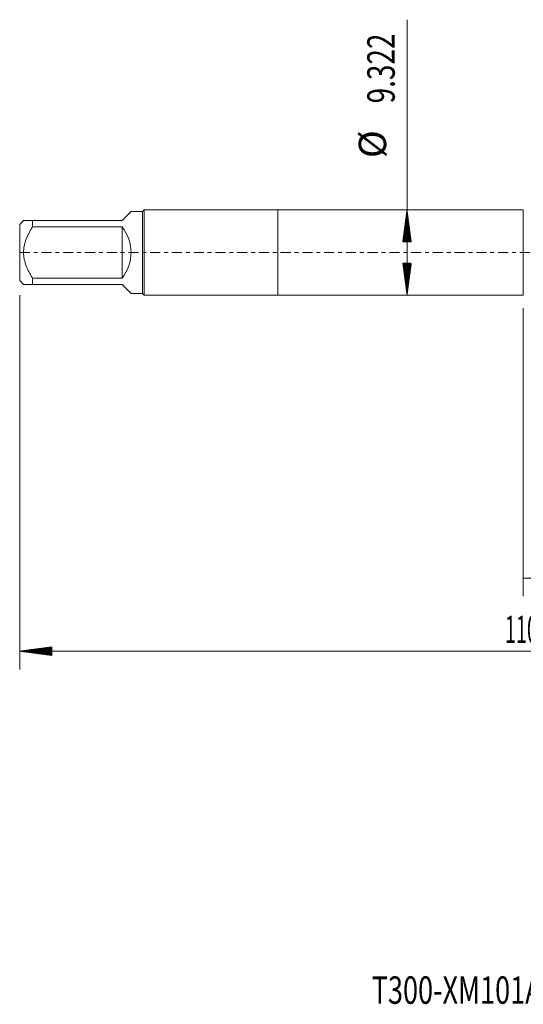
# Model space of a CAD drawing. Units: millimetres. Extents: x -28 to 103, y -82 to 27.
# Drawn here: x -28 to 27, y -82 to 25 of the extents above; entities that cross this region are included whole.
import ezdxf

# ---------------------------------------------------------------- set-up
doc = ezdxf.new("R2010")
doc.units = ezdxf.units.MM
doc.linetypes.add('CENTER', pattern=[47.5, 22, -8.5, 8.5, -8.5])
for name, color, linetype in [('1', 4, 'Continuous'), ('2', 7, 'Continuous'), ('SK1', 4, 'Continuous'), ('SK2', 7, 'Continuous'), ('SK4', 2, 'CENTER'), ('SK6', 5, 'Continuous')]:
    doc.layers.add(name, color=color, linetype=linetype)
doc.styles.add('iso_b_vert', font='simplex.shx')
doc.dimstyles.get("Standard").update_dxf_attribs({"dimtxt": 0.18, "dimasz": 0.18, "dimexe": 0.18, "dimexo": 0.0625, "dimgap": 0.09, "dimtad": 1, "dimzin": 0, "dimdsep": 52, "dimtxsty": 'Standard', "dimcen": 0.09, "dimadec": 0, "dimazin": 0, "dimtfac": 1, "dimtdec": 4, "dimtofl": 0, "dimtmove": 0, "dimatfit": 3, "dimfxl": 1, "dimtolj": 1, "dimtzin": 0, "dimarcsym": 0})

# ---------------------------------------------------------------- blocks, each defined once
blk = doc.blocks.new('_U3')
at = {"layer": 'SK2', "lineweight": 13}
for p, q in [((26.82, -6.0985), (26.82, -37.576498)), ((81.82, -7.663998), (81.82, -37.576498)), ((81.82, -35.576498), (26.82, -35.576498))]:
    blk.add_line(p, q, dxfattribs=at)
at = {"layer": 'SK2', "lineweight": 18}
for points in [[(26.82, -35.576498), (30.319998, -35.115715), (30.320002, -36.037282)], [(81.82, -35.576498), (78.320002, -36.037282), (78.319998, -35.115715)]]:
    blk.add_solid(points, dxfattribs=at)
at = {"layer": 'SK2', "lineweight": 18, "insert": (52.687172, -34.691384), "char_height": 3, "attachment_point": 7, "line_spacing_factor": 1.084337, "style": 'iso_b_vert'}
blk.add_mtext('\\W0.6740;55', dxfattribs=at)

msp = doc.modelspace()

# ---------------------------------------------------------------- hatches: boundary and pattern name
at = {"layer": '2', "lineweight": 13}
h = msp.add_hatch(dxfattribs=at)
h.set_pattern_fill('ANSI31', color=256, scale=0.0062, style=0)
h.paths.add_polyline_path([(-28.18, -43.5765), (-24.68, -43.1157), (-24.68, -44.0373)])
at = {"layer": 'SK2', "lineweight": 13}
h = msp.add_hatch(dxfattribs=at)
h.set_pattern_fill('ANSI31', color=256, scale=0.0062, style=0)
h.paths.add_polyline_path([(14.1212, 4.661), (14.582, 1.161), (13.6604, 1.161)])
h = msp.add_hatch(dxfattribs=at)
h.set_pattern_fill('ANSI31', color=256, scale=0.0062, style=0)
h.paths.add_polyline_path([(14.1212, -4.661), (13.6604, -1.161), (14.582, -1.161)])

# ---------------------------------------------------------------- linework, layer by layer
at = {"layer": '1', "lineweight": 18}
for p, q in [((0, 4.661), (0, -4.661)), ((26.82, 4.661), (0, 4.661)), ((26.82, 4.661), (26.82, -4.661)), ((0, -4.661), (26.82, -4.661))]:
    msp.add_line(p, q, dxfattribs=at)
at = {"layer": '2', "lineweight": 18}
for p, q in [((-28.18, -4.6621), (-28.18, -45.5765)), ((81.82, -43.5765), (-28.18, -43.5765))]:
    msp.add_line(p, q, dxfattribs=at)
at = {"layer": 'SK1', "lineweight": 18}
for p, q in [((-16.0204, 4.4746), (-17, 3.495)), ((-14.764, 4.4746), (-16.0204, 4.4746)), ((-14.5776, 4.661), (-14.764, 4.4746)), ((-14.764, 4.4746), (-14.764, -4.4746)), ((-14.5776, -4.661), (-14.5776, 4.661)), ((0, 4.661), (-14.5776, 4.661)), ((0, 4.661), (0, -4.661)), ((-27.7596, 3.495), (-28.18, 3.0746)), ((-26.78, 3.495), (-17, 3.495)), ((-26.78, 2.794), (-26.78, 3.495)), ((-28.18, 3.0746), (-28.18, -3.0746)), ((-17, 2.794), (-26.78, 2.794)), ((-17, 2.794), (-17, -2.794)), ((-28.18, -3.0746), (-27.7596, -3.495)), ((-26.78, -2.794), (-17, -2.794)), ((-26.78, -3.495), (-26.78, -2.794)), ((-17, -3.495), (-26.78, -3.495)), ((-17, -3.495), (-16.0204, -4.4746)), ((-16.0204, -4.4746), (-14.764, -4.4746)), ((-14.764, -4.4746), (-14.5776, -4.661)), ((-14.5776, -4.661), (0, -4.661))]:
    msp.add_line(p, q, dxfattribs=at)
msp.add_arc((-20.495, 0), 4.4746, 321.359785, 38.640215, dxfattribs=at)
for points, knots in [([(-26.78, 3.495), (-26.8461, 3.495), (-26.9107, 3.495), (-27.0047, 3.495), (-27.0356, 3.495), (-27.0962, 3.495), (-27.1259, 3.495), (-27.2128, 3.495), (-27.2681, 3.495), (-27.3722, 3.495), (-27.4697, 3.495), (-27.5515, 3.495), (-27.6058, 3.495), (-27.6227, 3.495), (-27.654, 3.495), (-27.6683, 3.495), (-27.7069, 3.495), (-27.7266, 3.495), (-27.7529, 3.495), (-27.7596, 3.495), (-27.7596, 3.495)], [0, 0, 0, 0, 0.12501168, 0.12501168, 0.18751751, 0.18751751, 0.25002335, 0.25002335, 0.37503503, 0.37503503, 0.5000467, 0.62505838, 0.62505838, 0.68756422, 0.68756422, 0.75007006, 0.75007006, 0.87508173, 0.87508173, 1, 1, 1, 1]), ([(-26.78, -2.794), (-26.8458, -2.6887), (-26.91, -2.5823), (-27.0346, -2.3666), (-27.095, -2.2574), (-27.1821, -2.091), (-27.2105, -2.0351), (-27.2661, -1.9223), (-27.2931, -1.8656), (-27.3716, -1.6948), (-27.4206, -1.5798), (-27.5554, -1.2308), (-27.6292, -0.9929), (-27.6933, -0.6865), (-27.7047, -0.6247), (-27.7195, -0.5313), (-27.7241, -0.5), (-27.7324, -0.4374), (-27.7362, -0.4061), (-27.7529, -0.2498), (-27.7595, -0.1249), (-27.7596, 0.1243), (-27.7529, 0.2487), (-27.7266, 0.4969), (-27.7069, 0.6208), (-27.6683, 0.8063), (-27.654, 0.8676), (-27.6227, 0.9892), (-27.6058, 1.0495), (-27.5515, 1.2289), (-27.4697, 1.4644), (-27.3722, 1.6936), (-27.2681, 1.9201), (-27.2128, 2.0321), (-27.1259, 2.1985), (-27.0962, 2.2537), (-27.0356, 2.3636), (-27.0047, 2.4183), (-26.9107, 2.581), (-26.8461, 2.6881), (-26.78, 2.794)], [0, 0, 0, 0, 0.0625, 0.0625, 0.125, 0.125, 0.15625, 0.15625, 0.1875, 0.1875, 0.25, 0.25, 0.375, 0.375, 0.40625, 0.40625, 0.421875, 0.421875, 0.4375, 0.4375, 0.5, 0.5, 0.5625, 0.5625, 0.625, 0.625, 0.65625, 0.65625, 0.6875, 0.6875, 0.75, 0.8125, 0.8125, 0.875, 0.875, 0.90625, 0.90625, 0.9375, 0.9375, 1, 1, 1, 1]), ([(-27.7596, -3.495), (-27.7596, -3.495), (-27.7529, -3.495), (-27.7266, -3.495), (-27.7069, -3.495), (-27.6683, -3.495), (-27.654, -3.495), (-27.6227, -3.495), (-27.6058, -3.495), (-27.5515, -3.495), (-27.4697, -3.495), (-27.3722, -3.495), (-27.2681, -3.495), (-27.2128, -3.495), (-27.1259, -3.495), (-27.0962, -3.495), (-27.0356, -3.495), (-27.0047, -3.495), (-26.9107, -3.495), (-26.8461, -3.495), (-26.78, -3.495)], [0, 0, 0, 0, 0.12491947, 0.12491947, 0.24993097, 0.24993097, 0.31243672, 0.31243672, 0.37494248, 0.37494248, 0.49995398, 0.62496549, 0.62496549, 0.74997699, 0.74997699, 0.81248274, 0.81248274, 0.8749885, 0.8749885, 1, 1, 1, 1])]:
    msp.add_open_spline(points, degree=3, knots=knots, dxfattribs=at)
at = {"layer": 'SK2', "lineweight": 18}
msp.add_line((14.1212, -4.661), (14.1212, 25.4437), dxfattribs=at)
at = {"layer": 'SK4', "lineweight": 18, "ltscale": 0.05}
msp.add_line((-28.18, 0), (81.82, 0), dxfattribs=at)

# ---------------------------------------------------------------- texts
at = {"layer": '2', "lineweight": 18, "insert": (24.8161, -42.6914), "char_height": 3, "attachment_point": 7, "line_spacing_factor": 1.084337, "style": 'iso_b_vert'}
msp.add_mtext('\\W0.5296;110', dxfattribs=at)
at = {"layer": 'SK2', "lineweight": 18, "char_height": 3, "attachment_point": 7, "rotation": 90, "line_spacing_factor": 1.084337, "style": 'iso_b_vert'}
for s, insert in [('\\W0.7468;9.322', (12.7801, 16.296)), ('%%c', (12.7801, 10.3194))]:
    msp.add_mtext(s, dxfattribs=dict(at, insert=insert))
at = {"layer": 'SK6', "lineweight": 18, "insert": (10.2664, -82.1149), "char_height": 3, "attachment_point": 7, "line_spacing_factor": 1.084337, "style": 'iso_b_vert'}
msp.add_mtext('\\W0.7233;T300-XM101AA-M12    C110', dxfattribs=at)

# ---------------------------------------------------------------- dimensions: what is measured, and where the dimension line sits
at = {"layer": 'SK2', "lineweight": 18}
dim = msp.add_linear_dim(base=(26.82, -35.5765), p1=(81.82, -6.0765), p2=(26.82, -4.511), dimstyle='Standard', override={"dimtxt": 3, "dimasz": 3.5, "dimexe": 2, "dimexo": 1.5875, "dimgap": 1.5, "dimtad": 1, "dimtih": 1, "dimtoh": 0, "dimdec": 1, "dimlfac": 1, "dimzin": 8, "dimdsep": 46, "dimlunit": 2, "dimpost": '<>', "dimtxsty": 'iso_b_vert', "dimsah": 1, "dimse1": 0, "dimse2": 0, "dimsd1": 0, "dimsd2": 0, "dimclrd": 2, "dimclre": 2, "dimclrt": 2, "dimtol": 0, "dimtm": -0.1, "dimtfac": 1.166667, "dimtdec": 3, "dimtofl": 1, "dimtmove": 0, "dimtzin": 8, "dimlwd": 13, "dimlwe": 13}, dxfattribs=at)
dim.commit()
dim.dimension.update_dxf_attribs({"geometry": '_U3', "text_midpoint": (54.32, -35.5765)})

doc.saveas('drawing.dxf')
